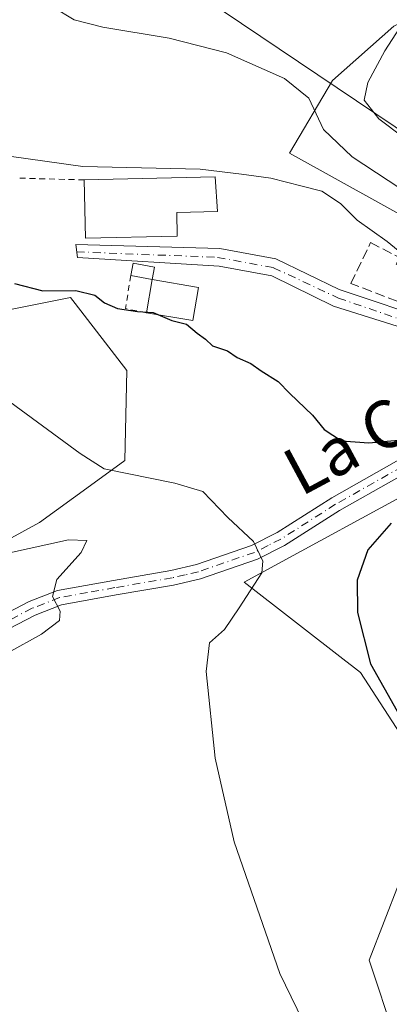
# Model space of a CAD drawing. Units: metres. Extents: x 573484 to 576938, y 4714941 to 4717291.
# Drawn here: x 573941 to 574003, y 4715221 to 4715387 of the extents above; entities that cross this region are included whole.
import ezdxf
from ezdxf.enums import TextEntityAlignment as Align

# ---------------------------------------------------------------- set-up
doc = ezdxf.new("R2010")
doc.units = ezdxf.units.M
doc.header["$MEASUREMENT"] = 0
for name, pattern in [('DGN Style 2', [1.6480167562047852, 0.988810053722871, -0.6592067024819142]), ('DGN Style 3', [2.307223458686699, 1.648016756204785, -0.6592067024819142]), ('DGN Style 4', [2.6384748266838614, 1.318413404963828, -0.6592067024819142, 0.001648016756204785, -0.6592067024819142])]:
    doc.linetypes.add(name, pattern=pattern)
for name, color, linetype, lineweight in [('Alambrada', 7, 'DGN Style 2', 0), ('Camino Cxs', 7, 'Continuous', 0), ('Camino eje', 30, 'DGN Style 4', 13), ('Cultivos herbáceos CxS', 92, 'Continuous', 0), ('Cultivos leñosos CxS', 92, 'Continuous', 0), ('Curva de nivel maestra', 30, 'Continuous', 30), ('Curva de nivel normal', 30, 'Continuous', 0), ('Edificación', 1, 'Continuous', 13), ('Edificación Cxs', 1, 'Continuous', 13), ('Edificación ligera', 1, 'Continuous', 0), ('Edificación ligera Cxs', 1, 'Continuous', 0), ('Muro lineal', 1, 'DGN Style 3', 13), ('Núcleo urbano CxS', 7, 'Continuous', 0), ('Pista no pavimentada Cxs', 111, 'Continuous', 0), ('Pista no pavimentada eje', 91, 'DGN Style 4', 0), ('Tendido', 6, 'Continuous', 0), ('Texto cartográfico', 7, 'Continuous', 0), ('Valla', 7, 'DGN Style 2', 0)]:
    doc.layers.add(name, color=color, linetype=linetype, lineweight=lineweight)
doc.styles.add('Style-Arial', font='txt')

# ---------------------------------------------------------------- blocks, each defined once
blk = doc.blocks.new('*U21')
at = {"layer": 'Cultivos herbáceos CxS', "color": 92, "linetype": 'Continuous', "lineweight": 0}
for points in [[(574010.5778000001, 4715389.1679, 541.2130000000034), (574003.7068999996, 4715385.629899999, 540.4419000000053), (573993.3728999998, 4715376.442299999, 538.5892000000022), (573986.1025, 4715364.1953, 533.2581000000064), (574017.8706999999, 4715346.5867, 535.2476000000024), (574035.2295000004, 4715334.917099999, 533.793399999995), (574035.4194999998, 4715334.748500001, 533.7356), (574043.7078999998, 4715327.388499999, 530.531099999993), (573978.5169000002, 4715291.896299999, 519.4214000000065), (573995.6235999997, 4715278.590299999, 523.9054999999935), (573996.5685000002, 4715277.8553, 524.1251000000047), (573998.0745000001, 4715276.683900001, 524.4406000000017), (574006.0417, 4715264.371300001, 525.2709000000032), (574005.6580999997, 4715257.8573, 524.8779999999971), (574005.3163000002, 4715252.0549, 524.6316999999982), (574004.5913000006, 4715241.187700001, 524.3812000000034), (573999.5203, 4715228.1501, 523.0565999999963), (574003.8662999999, 4715215.112700001, 522.8601999999955)], [(573845.4944000002, 4715227.590299999, 507.4685000000027), (573886.0654999996, 4715259.6689, 510.5923999999941), (573921.9192000004, 4715289.860900001, 515.0816999999952), (573944.0232999995, 4715301.931700001, 517.8994999999995), (573952.6098999997, 4715308.1757, 519.8196000000025), (573958.4058999997, 4715312.390699999, 520.7455000000045), (573958.7163000006, 4715327.601500001, 523.1652000000031), (573950.0372000001, 4715338.884500001, 524.9578000000038), (573949.2818999998, 4715339.8663, 525.3834000000061), (573942.7953000005, 4715338.569300001, 524.5302999999985), (573925.6941000001, 4715335.149300001, 522.4101999999984), (573897.3888999998, 4715327.6021, 519.056700000001), (573890.7840999998, 4715326.658100001, 518.6649000000034), (573878.5383000001, 4715317.272100001, 514.6227000000072), (573856.3131999997, 4715344.727299999, 516.7170999999944), (573850.4389000004, 4715351.451300001, 516.4839999999967), (573840.6281000003, 4715363.7851, 516.9712000000001)]]:
    blk.add_polyline3d(points, dxfattribs=at)

msp = doc.modelspace()

# ---------------------------------------------------------------- linework, layer by layer
at = {"layer": 'Alambrada', "color": 7, "linetype": 'DGN Style 2', "lineweight": 0, "extrusion": (-0.134624675858167, 0.00361798768001871, 0.9908900578849457), "elevation": -59682.0681896817, "flags": 128}
msp.add_lwpolyline([(-4729076.973549492, 443054.3796318584), (-4729076.973549492, 443065.3186983602)], dxfattribs=at)
at = {"layer": 'Camino Cxs', "color": 7, "linetype": 'Continuous', "lineweight": 0}
msp.add_polyline3d([(574049.2200999996, 4715333.4801, 532.4665999999997), (574045.0301000001, 4715331.040100001, 531.7189000000071), (574039.7078999998, 4715328.372099999, 530.4660000000003), (574036.4325000001, 4715328.5869, 530.1775999999954), (574030.7692999998, 4715328.721700001, 530.2112000000052), (574023.0834999997, 4715329.5307, 530.5911999999954), (574010.1391000003, 4715333.1713, 530.0956000000006), (573993.5538999997, 4715338.4299, 529.3313000000053), (573983.1715000002, 4715343.553900001, 529.126099999994), (573974.2720999997, 4715345.171900001, 528.7379999999976), (573950.4057, 4715346.655099999, 527.6432999999961), (573950.1360999999, 4715348.8125, 528.1698999999935), (573974.4068999998, 4715348.138300001, 528.5503000000026), (573983.8457000004, 4715346.385500001, 529.085500000001), (573994.4978999998, 4715341.261499999, 529.3913999999932), (574010.9480999997, 4715335.733300001, 530.6723000000056), (574030.7692999998, 4715331.553300001, 531.5529999999999), (574036.4325000001, 4715330.879100001, 531.3594000000012), (574043.5789000001, 4715331.688100001, 531.7364999999991)], close=True, dxfattribs=at)
msp.add_polyline3d([(574039.7078999998, 4715328.372099999, 530.4660000000003), (574036.4325000001, 4715328.5869, 530.1775999999954), (574030.7692999998, 4715328.721700001, 530.2112000000052), (574023.0834999997, 4715329.5307, 530.5911999999954), (574010.1391000003, 4715333.1713, 530.0956000000006), (573993.5538999997, 4715338.4299, 529.3313000000053), (573983.1715000002, 4715343.553900001, 529.126099999994), (573974.2720999997, 4715345.171900001, 528.7379999999976), (573950.4057, 4715346.655099999, 527.6432999999961), (573950.1360999999, 4715348.8125, 528.1698999999935), (573974.4068999998, 4715348.138300001, 528.5503000000026), (573983.8457000004, 4715346.385500001, 529.085500000001), (573994.4978999998, 4715341.261499999, 529.3913999999932), (574010.9480999997, 4715335.733300001, 530.6723000000056), (574030.7692999998, 4715331.553300001, 531.5529999999999), (574036.4325000001, 4715330.879100001, 531.3594000000012), (574043.5789000001, 4715331.688100001, 531.7364999999991), (574049.2200999996, 4715333.4801, 532.4665999999997)], dxfattribs=at)
at = {"layer": 'Camino eje', "color": 30, "linetype": 'DGN Style 4', "lineweight": 13}
msp.add_polyline3d([(573950.2896999996, 4715347.5845, 527.8390999999974), (573974.0025000004, 4715346.655099999, 528.551099999997), (573983.4411000004, 4715344.9023, 529.0921999999991), (573994.3629000001, 4715339.7783, 529.3791999999958), (574009.3299000004, 4715334.6545, 530.4066000000021), (574025.3756999997, 4715330.879100001, 530.9125000000058), (574036.9716999996, 4715329.8003, 530.8101000000024), (574045.6250999998, 4715329.940099999, 531.7571999999927)], dxfattribs=at)
at = {"layer": 'Cultivos herbáceos CxS', "color": 92, "linetype": 'Continuous', "lineweight": 0}
for points in [[(573985.3164999997, 4715496.785499999, 542.9566000000051), (573981.5943, 4715489.9615, 541.5400999999983), (573972.9630000005, 4715474.136700001, 538.0706999999966), (573972.7704999996, 4715473.7841, 537.9988000000012), (573973.8107000003, 4715472.1987, 538.0651000000071), (573981.8923000004, 4715459.882900001, 539.2838000000047), (573983.8049, 4715443.809699999, 539.8730999999971), (573989.5477, 4715425.053900001, 540.7804000000033), (573994.4663000006, 4715419.0803, 541.2810000000027), (573994.9301000005, 4715418.0801, 541.2912999999971), (573997.4200999998, 4715413.9101, 541.4101999999984), (574000.1300999997, 4715410.340100001, 541.8617999999988), (574003.4501, 4715406.7501, 542.1186000000016), (574007.4138000002, 4715403.185900001, 542.3830000000017), (574016.3388999999, 4715392.134500001, 541.6693999999989), (574010.5778000001, 4715389.1679, 541.2130000000034), (574003.7068999996, 4715385.629899999, 540.4419000000053), (573993.3728999998, 4715376.442299999, 538.5892000000022), (573986.1025, 4715364.1953, 533.2581000000064), (574017.8706999999, 4715346.5867, 535.2476000000024), (574035.2295000004, 4715334.917099999, 533.793399999995), (574035.4194999998, 4715334.748500001, 533.7356), (574043.7078999998, 4715327.388499999, 530.531099999993)], [(573845.4944000002, 4715227.590299999, 507.4685000000027), (573886.0654999996, 4715259.6689, 510.5923999999941), (573921.9192000004, 4715289.860900001, 515.0816999999952), (573944.0232999995, 4715301.931700001, 517.8994999999995), (573952.6098999997, 4715308.1757, 519.8196000000025), (573958.4058999997, 4715312.390699999, 520.7455000000045), (573958.7163000006, 4715327.601500001, 523.1652000000031), (573950.0372000001, 4715338.884500001, 524.9578000000038), (573949.2818999998, 4715339.8663, 525.3834000000061), (573942.7953000005, 4715338.569300001, 524.5302999999985), (573925.6941000001, 4715335.149300001, 522.4101999999984), (573897.3888999998, 4715327.6021, 519.056700000001), (573890.7840999998, 4715326.658100001, 518.6649000000034), (573878.5383000001, 4715317.272100001, 514.6227000000072), (573856.3131999997, 4715344.727299999, 516.7170999999944), (573850.4389000004, 4715351.451300001, 516.4839999999967), (573840.6281000003, 4715363.7851, 516.9712000000001)], [(574043.7078999998, 4715327.388499999, 530.531099999993), (573978.5169000002, 4715291.896299999, 519.4214000000065), (573995.6235999997, 4715278.590299999, 523.9054999999935), (573996.5685000002, 4715277.8553, 524.1251000000047), (573998.0745000001, 4715276.683900001, 524.4406000000017), (574006.0417, 4715264.371300001, 525.2709000000032), (574005.6580999997, 4715257.8573, 524.8779999999971), (574005.3163000002, 4715252.0549, 524.6316999999982), (574004.5913000006, 4715241.187700001, 524.3812000000034), (573999.5203, 4715228.1501, 523.0565999999963), (574003.8662999999, 4715215.112700001, 522.8601999999955), (574010.3866999998, 4715202.074899999, 522.1514000000025), (574035.0160999997, 4715197.003900001, 523.411500000002), (574061.8158999998, 4715212.937700001, 526.3855999999942), (574072.6829000004, 4715229.600099999, 530.2587000000058), (574077.0285999998, 4715241.187700001, 530.569399999993), (574081.7368999999, 4715242.637700001, 529.9419999999955), (574086.4452999998, 4715244.087900001, 529.5540999999939), (574131.1369000003, 4715222.0759, 525.2421000000032)]]:
    msp.add_polyline3d(points, dxfattribs=at)
at = {"layer": 'Cultivos leñosos CxS', "color": 92, "linetype": 'Continuous', "lineweight": 0}
for points in [[(573840.6281000003, 4715363.7851, 516.9712000000001), (573850.4389000004, 4715351.451300001, 516.4839999999967), (573856.3131999997, 4715344.727299999, 516.7170999999944), (573878.5383000001, 4715317.272100001, 514.6227000000072), (573890.7840999998, 4715326.658100001, 518.6649000000034), (573897.3888999998, 4715327.6021, 519.056700000001), (573925.6941000001, 4715335.149300001, 522.4101999999984), (573942.7953000005, 4715338.569300001, 524.5302999999985), (573949.2818999998, 4715339.8663, 525.3834000000061), (573950.0372000001, 4715338.884500001, 524.9578000000038), (573958.7163000006, 4715327.601500001, 523.1652000000031), (573958.4058999997, 4715312.390699999, 520.7455000000045), (573952.6098999997, 4715308.1757, 519.8196000000025), (573944.0232999995, 4715301.931700001, 517.8994999999995), (573921.9192000004, 4715289.860900001, 515.0816999999952), (573886.0654999996, 4715259.6689, 510.5923999999941), (573845.4944000002, 4715227.590299999, 507.4685000000027)], [(573845.4944000002, 4715227.590299999, 507.4685000000027), (573886.0654999996, 4715259.6689, 510.5923999999941), (573921.9192000004, 4715289.860900001, 515.0816999999952), (573944.0232999995, 4715301.931700001, 517.8994999999995), (573952.6098999997, 4715308.1757, 519.8196000000025), (573958.4058999997, 4715312.390699999, 520.7455000000045), (573958.7163000006, 4715327.601500001, 523.1652000000031), (573950.0372000001, 4715338.884500001, 524.9578000000038), (573949.2818999998, 4715339.8663, 525.3834000000061), (573942.7953000005, 4715338.569300001, 524.5302999999985), (573925.6941000001, 4715335.149300001, 522.4101999999984), (573897.3888999998, 4715327.6021, 519.056700000001), (573890.7840999998, 4715326.658100001, 518.6649000000034), (573878.5383000001, 4715317.272100001, 514.6227000000072), (573856.3131999997, 4715344.727299999, 516.7170999999944), (573850.4389000004, 4715351.451300001, 516.4839999999967), (573840.6281000003, 4715363.7851, 516.9712000000001)]]:
    msp.add_polyline3d(points, dxfattribs=at)
at = {"layer": 'Curva de nivel maestra', "color": 30, "linetype": 'Continuous', "lineweight": 30, "elevation": 525, "flags": 128}
for points in [[(573939.8200000003, 4715342.2601), (573944.5999999996, 4715341.020099999), (573950.1699999999, 4715341.0801), (573953.3399999999, 4715340.300100001), (573954.9600000001, 4715338.970100001), (573957.1699999999, 4715338.040100001), (573960.5199999996, 4715337.520099999), (573963.1699999999, 4715337.3301), (573966.3200000003, 4715336.020099999), (573968.7999999998, 4715335.390100001), (573970.5800000001, 4715333.9001), (573971.9800000004, 4715332.870100001), (573973.1399999997, 4715331.7601), (573975.6900000004, 4715330.880100001), (573977.2999999998, 4715329.790100001), (573979.5899999999, 4715328.7401), (573981.3399999999, 4715327.5001), (573984.2100000001, 4715325.700099999), (573986.2000000002, 4715323.6801), (573990, 4715320.040100001), (573991.9600000001, 4715317.610099999), (573994.8700000001, 4715315.7501), (573999.4900000002, 4715315.4101), (574007.5800000001, 4715316.110099999)], [(574003.25, 4715301.870100001), (573999.3399999999, 4715297.3301), (573997.5099999999, 4715292.2401), (573997.5700000003, 4715286.7601), (573999.7800000003, 4715278.140100001), (574004.2599999999, 4715270.1601)]]:
    msp.add_lwpolyline(points, dxfattribs=at)
at = {"layer": 'Curva de nivel normal', "color": 30, "linetype": 'Continuous', "lineweight": 0, "flags": 128}
for points, elevation in [([(574005.8300000001, 4715389.8101), (574005.25, 4715386.2501), (574002.1500000004, 4715381.440099999), (573999.2999999998, 4715376.120100001), (573998.7000000002, 4715373.1601), (574001.1799999997, 4715370.0001), (574009.3399999999, 4715363.800100001), (574017.8600000005, 4715356.600099999), (574023.2599999999, 4715353.050100001), (574031.04, 4715349.630100001), (574039.9000000004, 4715346.790100001), (574045.3600000005, 4715346.450099999), (574048.8799999999, 4715348.040100001), (574048.8200000003, 4715350.9801), (574049.1200000001, 4715352.8201), (574050.8300000001, 4715354.890100001), (574054.5, 4715356.840100001), (574065.5, 4715360.880100001), (574082.0899999999, 4715366.420100001), (574102.5499999998, 4715374.300100001), (574115.8799999999, 4715379.0701), (574123.2999999998, 4715382.030099999), (574129.9500000002, 4715384.050100001)], 540), ([(574006.8399999999, 4715356.9101), (573996.6600000003, 4715363.610099999), (573991.8700000001, 4715368.2301), (573989.3600000005, 4715373.460100001), (573985.2599999999, 4715376.8301), (573975.5099999999, 4715381.120100001), (573965.8399999999, 4715383.620100001), (573954.6799999997, 4715385.450099999), (573949.8799999999, 4715386.690099999), (573946.3200000003, 4715388.8101)], 535), ([(573935.6900000004, 4715364.140100001), (573951.3099999996, 4715361.9901), (573971.0599999996, 4715361.5101), (573978.0700000003, 4715360.6601), (573982.9800000004, 4715360.0001), (573988.2599999999, 4715358.6601), (573991.5499999998, 4715357.8201), (573994.6900000004, 4715355.7401), (573997.5, 4715352.9101), (574002.5800000001, 4715349.300100001), (574007.8499999996, 4715345.0001)], 530.0000000000001), ([(573989.2999999998, 4715215.960100001), (573984.5, 4715225.9001), (573976.79, 4715248.140100001), (573973.5999999996, 4715262.220100001), (573972.0800000001, 4715276.8101), (573972.6399999997, 4715281.670100001), (573975.2000000002, 4715283.890100001), (573977.6299999999, 4715287.5601), (573981.4600000001, 4715293.4801), (573981.6299999999, 4715295.450099999), (573980.04, 4715298.7301), (573975.7699999996, 4715302.800100001), (573971.5599999996, 4715307.1801), (573966.8399999999, 4715308.600099999), (573954.9500000002, 4715311.0101), (573950.8799999999, 4715313.5601), (573938.2199999997, 4715322.9001)], 520), ([(573938.7199999997, 4715279.9801), (573944.3499999996, 4715283.140100001), (573947.3799999999, 4715285.4301), (573947.5300000003, 4715287.020099999), (573946.2000000002, 4715289.5001), (573946.9600000001, 4715292.3301), (573951.0599999996, 4715296.9001), (573951.9800000004, 4715298.920100001), (573948.9400000004, 4715299.020099999), (573938.9699999997, 4715296.860099999)], 515)]:
    msp.add_lwpolyline(points, dxfattribs=dict(at, elevation=elevation))
at = {"layer": 'Edificación', "color": 1, "linetype": 'Continuous', "lineweight": 13, "extrusion": (-0.05134680677228531, -0.3050575613048239, 0.950948678807139), "elevation": -1467419.356781519, "flags": 128}
msp.add_lwpolyline([(-216668.2648660097, 4512601.666759205), (-216668.2648660097, 4512607.649328637)], dxfattribs=at)
at = {"layer": 'Edificación', "color": 1, "linetype": 'Continuous', "lineweight": 13}
msp.add_polyline3d([(573963.0147000002, 4715342.901699999, 528.7535999999964), (573970.8015999999, 4715341.591, 528.6582000000053), (573969.8574000001, 4715335.980799999, 527.0194000000047), (573962.0703999996, 4715337.2915, 526.902900000001)], dxfattribs=at)
at = {"layer": 'Edificación Cxs', "color": 1, "linetype": 'Continuous', "lineweight": 13}
msp.add_3dface([(573970.8015999999, 4715341.591, 528.7535999999964), (573969.8574000001, 4715335.980799999, 528.7535999999964), (573962.0703999996, 4715337.2915, 528.7535999999964), (573963.0147000002, 4715342.901699999, 528.7535999999964)], dxfattribs=at)
at = {"layer": 'Edificación ligera', "color": 1, "linetype": 'Continuous', "lineweight": 0, "extrusion": (-0.1787861022630502, 0.03417786783169095, 0.9832941589311235), "elevation": 59063.67656043571, "flags": 128}
msp.add_lwpolyline([(-4739245.52343988, -316157.9559376468), (-4739245.52343988, -316161.6785315196)], dxfattribs=at)
at = {"layer": 'Edificación ligera', "color": 1, "linetype": 'Continuous', "lineweight": 0}
msp.add_polyline3d([(573959.4194, 4715343.589000001, 528.0760000000009), (573959.8213999998, 4715345.692100001, 528.4842000000062), (573963.4167999999, 4715345.004699999, 528.8214000000007), (573963.0147000002, 4715342.901699999, 528.7535999999964)], dxfattribs=at)
at = {"layer": 'Edificación ligera Cxs', "color": 1, "linetype": 'Continuous', "lineweight": 0, "elevation": 531.3484000000026, "flags": 128}
msp.add_lwpolyline([(573967.2301000003, 4715350.2401), (573951.7600999996, 4715349.890100001), (573951.5401, 4715359.710100001), (573973.6300999997, 4715360.210100001), (573974.0100999996, 4715354.360099999), (573967.1401000004, 4715354.200099999)], close=True, dxfattribs=at)
at = {"layer": 'Edificación ligera Cxs', "color": 1, "linetype": 'Continuous', "lineweight": 0, "extrusion": (-0.02804138729095448, -0.1602451270764972, 0.9866788635858356), "elevation": -771184.1897137327, "flags": 128}
msp.add_lwpolyline([(-247415.0593887575, 4680601.166777644), (-247430.2375045016, 4680598.114775888), (-247432.1468979708, 4680607.879952104)], dxfattribs=at)
at = {"layer": 'Edificación ligera Cxs', "color": 1, "linetype": 'Continuous', "lineweight": 0}
msp.add_polyline3d([(573951.5401, 4715359.710100001, 530.6931000000042), (573973.6300999997, 4715360.210100001, 531.3484000000026), (573974.0100999996, 4715354.360099999, 529.6916999999958), (573967.1401000004, 4715354.200099999, 530.8203000000067), (573967.2301000003, 4715350.2401, 529.6009999999952)], dxfattribs=at)
msp.add_3dface([(573963.0147000002, 4715342.901699999, 528.8214000000007), (573959.4194, 4715343.589000001, 528.8214000000007), (573959.8213999998, 4715345.692100001, 528.8214000000007), (573963.4167999999, 4715345.004699999, 528.8214000000007)], dxfattribs=at)
at = {"layer": 'Muro lineal', "color": 1, "linetype": 'DGN Style 3', "lineweight": 13}
msp.add_polyline3d([(574004.2801000001, 4715339.2501, 530.3981000000058), (573996.4663000006, 4715342.252499999, 529.4900999999954), (573999.7736000001, 4715349.1316, 530.5080000000017), (574004.6683999998, 4715346.618100001, 531.005799999999), (574004.1017000005, 4715345.514599999, 530.7130000000034), (574006.7100999998, 4715344.2301, 531.4159999999974)], dxfattribs=at)
at = {"layer": 'Núcleo urbano CxS', "color": 7, "linetype": 'Continuous', "lineweight": 0}
for points in [[(573985.3164999997, 4715496.785499999, 542.9566000000051), (573981.5943, 4715489.9615, 541.5400999999983), (573972.9630000005, 4715474.136700001, 538.0706999999966), (573972.7704999996, 4715473.7841, 537.9988000000012), (573973.8107000003, 4715472.1987, 538.0651000000071), (573981.8923000004, 4715459.882900001, 539.2838000000047), (573983.8049, 4715443.809699999, 539.8730999999971), (573989.5477, 4715425.053900001, 540.7804000000033), (573994.4663000006, 4715419.0803, 541.2810000000027), (573994.9301000005, 4715418.0801, 541.2912999999971), (573997.4200999998, 4715413.9101, 541.4101999999984), (574000.1300999997, 4715410.340100001, 541.8617999999988), (574003.4501, 4715406.7501, 542.1186000000016), (574007.4138000002, 4715403.185900001, 542.3830000000017), (574016.3388999999, 4715392.134500001, 541.6693999999989), (574010.5778000001, 4715389.1679, 541.2130000000034), (574003.7068999996, 4715385.629899999, 540.4419000000053), (573993.3728999998, 4715376.442299999, 538.5892000000022), (573986.1025, 4715364.1953, 533.2581000000064), (574017.8706999999, 4715346.5867, 535.2476000000024), (574035.2295000004, 4715334.917099999, 533.793399999995), (574035.4194999998, 4715334.748500001, 533.7356), (574043.7078999998, 4715327.388499999, 530.531099999993)], [(574128.5201000003, 4715379.840100001, 539.6441000000051), (574106.1501000002, 4715370.670100001, 538.9253000000026), (574098.1843999998, 4715367.0811, 538.4940999999963), (574098.6583000004, 4715364.546, 537.7400999999954), (574098.7259999998, 4715363.596000001, 537.4817000000039), (574090.9347999999, 4715361.1998, 537.0307999999932), (574091.4901000002, 4715361.6501, 537.0583999999944), (574090.4506999999, 4715362.268200001, 537.2382999999973), (574088.6355, 4715363.3475, 537.9680999999982), (574086.3800999997, 4715362.600099999, 537.9205999999976), (574078.3187999995, 4715360.219799999, 538.562699999995), (574079.9249, 4715357.8137, 536.9685000000027), (574043.7078999998, 4715327.388499999, 530.531099999993), (574035.4194999998, 4715334.748500001, 533.7356), (574035.2295000004, 4715334.917099999, 533.793399999995), (574017.8706999999, 4715346.5867, 535.2476000000024), (573986.1025, 4715364.1953, 533.2581000000064), (573993.3728999998, 4715376.442299999, 538.5892000000022), (574003.7068999996, 4715385.629899999, 540.4419000000053), (574010.5778000001, 4715389.1679, 541.2130000000034)], [(574006.0417, 4715264.371300001, 525.2709000000032), (573998.0745000001, 4715276.683900001, 524.4406000000017), (573996.5685000002, 4715277.8553, 524.1251000000047), (573995.6235999997, 4715278.590299999, 523.9054999999935), (573978.5169000002, 4715291.896299999, 519.4214000000065), (574043.7078999998, 4715327.388499999, 530.531099999993)], [(574043.7078999998, 4715327.388499999, 530.531099999993), (573978.5169000002, 4715291.896299999, 519.4214000000065), (573995.6235999997, 4715278.590299999, 523.9054999999935), (573996.5685000002, 4715277.8553, 524.1251000000047), (573998.0745000001, 4715276.683900001, 524.4406000000017), (574006.0417, 4715264.371300001, 525.2709000000032), (574005.6580999997, 4715257.8573, 524.8779999999971), (574005.3163000002, 4715252.0549, 524.6316999999982), (574004.5913000006, 4715241.187700001, 524.3812000000034), (573999.5203, 4715228.1501, 523.0565999999963), (574003.8662999999, 4715215.112700001, 522.8601999999955), (574010.3866999998, 4715202.074899999, 522.1514000000025), (574035.0160999997, 4715197.003900001, 523.411500000002), (574061.8158999998, 4715212.937700001, 526.3855999999942), (574072.6829000004, 4715229.600099999, 530.2587000000058), (574077.0285999998, 4715241.187700001, 530.569399999993), (574081.7368999999, 4715242.637700001, 529.9419999999955), (574086.4452999998, 4715244.087900001, 529.5540999999939), (574131.1369000003, 4715222.0759, 525.2421000000032)], [(574003.8662999999, 4715215.112700001, 522.8601999999955), (573999.5203, 4715228.1501, 523.0565999999963), (574004.5913000006, 4715241.187700001, 524.3812000000034)]]:
    msp.add_polyline3d(points, dxfattribs=at)
at = {"layer": 'Pista no pavimentada Cxs', "color": 111, "linetype": 'Continuous', "lineweight": 0}
for points in [[(574091.4901000002, 4715361.6501, 536.7801999999938), (574075.9901000002, 4715349.0801, 535.7522999999928), (574050.5701000001, 4715331.370100001, 532.6826000000001), (574046.2200999996, 4715328.840100001, 531.8954999999987), (574038.3300999999, 4715324.880100001, 530.1955000000017), (574031.6801000005, 4715321.9901, 528.7768000000069), (574017.8000999996, 4715316.7501, 526.448900000003), (574012.8501000004, 4715314.3301, 525.8681999999973), (573994.5301000001, 4715303.950099999, 522.6040999999968), (573985.3000999996, 4715298.0801, 520.8194999999978), (573980.7301000003, 4715295.770099999, 520.1753999999928), (573971.1700999998, 4715292.460100001, 518.6094000000012), (573966.6201, 4715291.4001, 517.9983000000066), (573956.9200999998, 4715289.7401, 516.7272999999988), (573947.7600999996, 4715288.0801, 515.4352999999974), (573943.3300999999, 4715286.360099999, 515.0332999999955), (573931.4901000002, 4715280.210100001, 513.8739999999962), (573919.1901000004, 4715271.920100001, 512.7140999999974), (573902.1201, 4715258.9101, 510.722299999994), (573876.2801000001, 4715237.4101, 508.1949000000022), (573853.4501, 4715219.0001, 506.6684999999998)], [(573839.9101, 4715212.100099999, 505.9658000000054), (573851.9200999998, 4715220.9801, 506.5378000000055), (573874.6901000004, 4715239.340100001, 507.8574999999983), (573900.5601000004, 4715260.870100001, 510.436600000001), (573917.7301000003, 4715273.950099999, 512.0641000000032), (573930.2100999998, 4715282.360099999, 513.3603000000003), (573942.3000999996, 4715288.640100001, 514.7121999999945), (573947.0800999999, 4715290.5001, 515.2568000000028), (573956.4901000002, 4715292.200099999, 516.5157999999938), (573966.1300999997, 4715293.850099999, 517.9829999999929), (573970.4801000003, 4715294.870100001, 518.7067999999999), (573979.7500999998, 4715298.0801, 520.1309000000037), (573984.0601000004, 4715300.2501, 520.8892999999953), (573993.2401000002, 4715306.090100001, 522.493100000007), (574011.6901000004, 4715316.540100001, 525.9456999999966), (574016.8000999996, 4715319.050100001, 526.9970999999932), (574030.7301000003, 4715324.3101, 528.8825999999972), (574037.2701000003, 4715327.1501, 529.6610999999976), (574039.7078999998, 4715328.372099999, 530.4660000000003)], [(573930.2100999998, 4715282.360099999, 513.3603000000003), (573942.3000999996, 4715288.640100001, 514.7121999999945), (573947.0800999999, 4715290.5001, 515.2568000000028), (573956.4901000002, 4715292.200099999, 516.5157999999938), (573966.1300999997, 4715293.850099999, 517.9829999999929), (573970.4801000003, 4715294.870100001, 518.7067999999999), (573979.7500999998, 4715298.0801, 520.1309000000037), (573984.0601000004, 4715300.2501, 520.8892999999953), (573993.2401000002, 4715306.090100001, 522.493100000007), (574011.6901000004, 4715316.540100001, 525.9456999999966)], [(574012.8501000004, 4715314.3301, 525.8681999999973), (573994.5301000001, 4715303.950099999, 522.6040999999968), (573985.3000999996, 4715298.0801, 520.8194999999978), (573980.7301000003, 4715295.770099999, 520.1753999999928), (573971.1700999998, 4715292.460100001, 518.6094000000012), (573966.6201, 4715291.4001, 517.9983000000066), (573956.9200999998, 4715289.7401, 516.7272999999988), (573947.7600999996, 4715288.0801, 515.4352999999974), (573943.3300999999, 4715286.360099999, 515.0332999999955), (573931.4901000002, 4715280.210100001, 513.8739999999962)]]:
    msp.add_polyline3d(points, dxfattribs=at)
at = {"layer": 'Pista no pavimentada eje', "color": 91, "linetype": 'DGN Style 4', "lineweight": 0}
msp.add_polyline3d([(574045.6250999998, 4715329.940099999, 531.7571999999927), (574041.6801000005, 4715327.960100001, 530.6953000000067), (574037.8000999996, 4715326.015100001, 529.8793000000006), (574031.2050999999, 4715323.1501, 528.6618000000017), (574017.3000999996, 4715317.9001, 526.4380999999995), (574014.7451, 4715316.645099999, 526.1600999999937), (574012.2701000003, 4715315.4351, 525.8604999999952), (573993.8850999996, 4715305.020099999, 522.5256999999983), (573984.6801000005, 4715299.165100001, 520.8442000000068), (573982.5251000002, 4715298.0801, 520.4499000000069), (573980.2401000002, 4715296.925100001, 520.0984999999928), (573970.8251, 4715293.665100001, 518.6523000000016), (573968.5500999996, 4715293.1351, 518.263300000006), (573966.3750999998, 4715292.6251, 517.8950000000041), (573956.7050999999, 4715290.970100001, 516.6214999999938), (573952.1250999998, 4715290.140100001, 515.946100000001), (573947.4200999998, 4715289.290100001, 515.3420999999944), (573942.8151000004, 4715287.5001, 514.7921999999963), (573930.8501000004, 4715281.2851, 513.5923999999941), (573918.4600999998, 4715272.9351, 512.3116000000009), (573909.8750999998, 4715266.395099999, 511.4530999999988), (573901.3400999998, 4715259.890100001, 510.5433000000049), (573875.4851000002, 4715238.3751, 507.9919999999984), (573852.6851000004, 4715219.9901, 506.4909000000043)], dxfattribs=at)
at = {"layer": 'Tendido', "color": 6, "linetype": 'Continuous', "lineweight": 0}
msp.add_polyline3d([(574036.1240999997, 4715346.955, 543.0280999999959), (573929.4781999998, 4715418.771299999, 537.2388000000064), (573776.6572000004, 4715521.965600001, 529.069399999993), (573683.5236999998, 4715584.4735, 531.9824999999983), (573540.6399999997, 4715680.92, 535.1692999999941), (573500.6958999997, 4715707.763599999, 534.6049000000058)], dxfattribs=at)
at = {"layer": 'Valla', "color": 7, "linetype": 'DGN Style 2', "lineweight": 0, "extrusion": (-0.2299176160229215, -0.2709105472413522, 0.934743475631538), "elevation": -1408906.077933702, "flags": 128}
msp.add_lwpolyline([(-2613532.361176442, 3707873.665182056), (-2613529.45920897, 3707868.484547707), (-2613526.265065782, 3707870.363681537)], dxfattribs=at)

# ---------------------------------------------------------------- block references
at = {"layer": 'Cultivos herbáceos CxS', "color": 92, "linetype": 'Continuous', "lineweight": 0}
msp.add_blockref('*U21', (0, 0), dxfattribs=at)

# ---------------------------------------------------------------- texts
at = {"layer": 'Texto cartográfico', "color": 7, "linetype": 'Continuous', "lineweight": 0, "style": 'Style-Arial'}
msp.add_text('La Cuesta de Garramplín', height=8, rotation=28.28717404847228, dxfattribs=at).set_placement((574041.2523755686, 4715339.418213282), align=Align.MIDDLE_CENTER)

doc.saveas('drawing.dxf')
